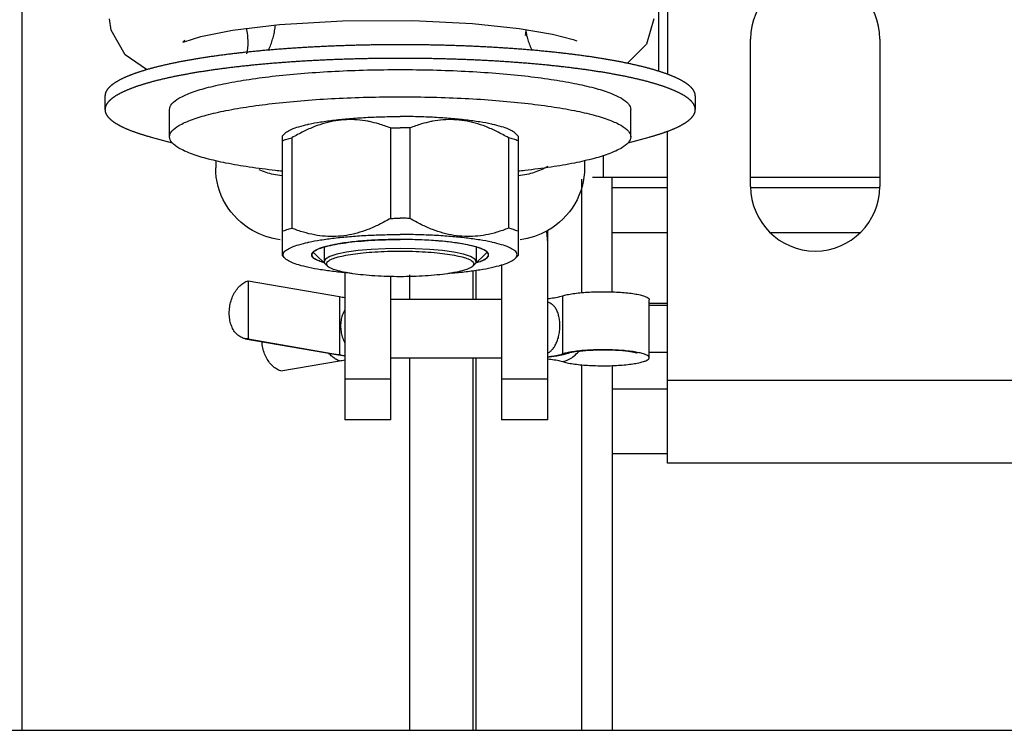
# Model space of a CAD drawing. Units: millimetres. Extents: x 63974 to 304533, y -19038 to 15937.
# Drawn here: x 90276 to 90329, y -9352 to -9313 of the extents above; entities that cross this region are included whole.
import ezdxf

# ---------------------------------------------------------------- set-up
doc = ezdxf.new("R2010")
doc.units = ezdxf.units.MM
doc.header["$LTSCALE"] = 46.255
doc.layers.get('0').update_dxf_attribs({"linetype": 'CONTINUOUS'})

msp = doc.modelspace()

# ---------------------------------------------------------------- linework, layer by layer
at = {"color": 7, "linetype": 'Continuous'}
for p, q in [((90275.6476, -9291.6485), (90275.6476, -9351.6503)), ((90309.8975, -9313.0503), (90309.5086, -9314.4311)), ((90287.0532, -9313.669), (90289.6119, -9313.3593)), ((90300.0737, -9313.3084), (90302.5948, -9313.5733)), ((90302.5948, -9313.5733), (90304.4, -9313.8829)), ((90304.4, -9313.8829), (90305.5263, -9314.18)), ((90305.5263, -9314.18), (90305.7302, -9314.2528)), ((90309.5086, -9314.4311), (90308.4681, -9315.4642)), ((90282.3953, -9315.802), (90281.2384, -9315.0067)), ((90280.1476, -9317.2368), (90280.1476, -9317.9754)), ((90312.1476, -9317.2368), (90312.1476, -9317.9754)), ((90283.6476, -9319.4538), (90283.6476, -9317.9766)), ((90308.6476, -9319.4538), (90308.6476, -9317.9766)), ((90295.6219, -9318.9727), (90295.6219, -9323.8771)), ((90296.6732, -9318.9727), (90296.6732, -9323.8771)), ((90282.6533, -9319.4682), (90283.7961, -9319.7797)), ((90289.9069, -9319.2597), (90289.7466, -9319.4151)), ((90289.7528, -9319.409), (90289.7528, -9325.8999)), ((90290.2785, -9319.5085), (90290.2785, -9324.4128)), ((90302.0166, -9319.5085), (90302.0166, -9324.4128)), ((90302.3882, -9319.2597), (90302.5485, -9319.415)), ((90302.5423, -9319.409), (90302.5423, -9325.8999)), ((90308.4991, -9319.7797), (90309.6418, -9319.4682)), ((90286.1476, -9320.7469), (90286.1476, -9321.1272)), ((90306.1476, -9320.7469), (90306.1476, -9321.1272)), ((90306.5727, -9321.6503), (90310.6476, -9321.6503)), ((90307.6476, -9327.8627), (90307.6476, -9321.6503)), ((90315.1476, -9321.6503), (90322.1476, -9321.6503)), ((90304.1476, -9334.8027), (90304.1476, -9324.5387)), ((90289.7466, -9325.8938), (90289.9069, -9326.0492)), ((90291.4236, -9325.7074), (90292.2102, -9326.4699)), ((90300.8716, -9325.7074), (90300.0849, -9326.4699)), ((90302.5485, -9325.8938), (90302.3882, -9326.0492)), ((90292.2102, -9326.4699), (90292.1476, -9326.3475)), ((90300.1476, -9326.3475), (90300.0849, -9326.4699)), ((90301.6476, -9326.4021), (90301.6476, -9334.8027)), ((90293.1476, -9326.822), (90293.1476, -9334.8027)), ((90295.6476, -9334.8027), (90295.6476, -9327.0345)), ((90287.9068, -9327.2637), (90292.8565, -9328.1232)), ((90287.9068, -9327.2637), (90287.9068, -9330.4151)), ((90301.6476, -9328.2833), (90295.6476, -9328.2833)), ((90309.6476, -9331.4394), (90309.6476, -9328.288)), ((90310.6476, -9328.6003), (90309.6476, -9328.6003)), ((90287.9068, -9330.4151), (90287.7428, -9330.4039)), ((90287.7433, -9330.404), (90292.693, -9331.2636)), ((90287.9068, -9330.4151), (90292.8565, -9331.2746)), ((90292.693, -9331.2636), (90293.1476, -9331.3303)), ((90304.6447, -9331.3257), (90305.0015, -9331.2566)), ((90305.0015, -9331.2566), (90305.3013, -9331.1749)), ((90289.6746, -9332.1567), (90292.8565, -9331.6041)), ((90295.6476, -9331.4394), (90301.6476, -9331.4394)), ((90295.6476, -9331.444), (90301.6476, -9331.444)), ((90307.6476, -9331.8647), (90307.6476, -9351.6503)), ((90310.6476, -9333.1503), (90307.6476, -9333.1503)), ((90295.6476, -9334.8028), (90293.1476, -9334.8028)), ((90304.1476, -9334.8028), (90301.6476, -9334.8028)), ((90310.6476, -9336.6503), (90307.6476, -9336.6503)), ((90029.1476, -9351.6503), (90332.6476, -9351.6503))]:
    msp.add_line(p, q, dxfattribs=at)
at = {"color": 9, "linetype": 'Continuous'}
for p, q in [((90310.6476, -9310.0405), (90310.6476, -9316.0623)), ((90307.1476, -9320.4733), (90307.1476, -9321.6503)), ((90305.9768, -9321.7549), (90305.9768, -9327.9058)), ((90310.6476, -9322.2236), (90307.6476, -9322.2236)), ((90322.137, -9322.2236), (90315.1581, -9322.2236)), ((90310.6476, -9324.6587), (90307.6476, -9324.6587)), ((90321.0581, -9324.6587), (90316.237, -9324.6587)), ((90296.6476, -9326.9407), (90296.6476, -9328.2833)), ((90300.089, -9326.7135), (90300.089, -9328.2833)), ((90300.241, -9326.6924), (90300.241, -9328.2833)), ((90292.8565, -9328.1232), (90292.8565, -9331.2746)), ((90304.9488, -9328.0814), (90304.9488, -9331.2328)), ((90310.6476, -9328.5038), (90309.6476, -9328.5038)), ((90292.8565, -9331.2746), (90292.693, -9331.2636)), ((90310.6476, -9331.1503), (90309.6476, -9331.1503)), ((90296.6476, -9331.444), (90296.6476, -9351.6503)), ((90300.089, -9331.444), (90300.089, -9351.6503)), ((90300.241, -9331.444), (90300.241, -9351.6503)), ((90305.9768, -9331.8216), (90305.9768, -9351.6503)), ((90293.1476, -9332.5793), (90295.6476, -9332.5793)), ((90301.6476, -9332.5793), (90304.1476, -9332.5793)), ((90310.6476, -9332.6503), (90330.6476, -9332.6503))]:
    msp.add_line(p, q, dxfattribs=at)
at = {"color": 3, "linetype": 'Continuous'}
for p, q in [((90310.1476, -9310.2109), (90310.1476, -9315.8917)), ((90315.1476, -9322.1503), (90315.1476, -9314.1503)), ((90322.1476, -9314.1503), (90322.1476, -9322.1503)), ((90310.6476, -9337.1503), (90310.6476, -9319.1499)), ((90330.6476, -9337.1503), (90310.6476, -9337.1503))]:
    msp.add_line(p, q, dxfattribs=at)
at = {"color": 2, "linetype": 'Continuous'}
for p, q in [((90291.757, -9325.5182), (90291.7474, -9325.522)), ((90292.0226, -9325.4334), (90292.0226, -9326.2244)), ((90292.1358, -9325.3974), (90292.1237, -9325.4006)), ((90292.6237, -9325.2891), (90292.6101, -9325.2917)), ((90293.2072, -9325.1962), (90293.102, -9325.2108)), ((90293.8702, -9325.1213), (90293.7556, -9325.1324)), ((90294.5947, -9325.0664), (90294.4748, -9325.0738)), ((90295.3607, -9325.0328), (90295.24, -9325.0366)), ((90296.9396, -9325.033), (90296.8185, -9325.0297)), ((90297.7099, -9325.0669), (90297.589, -9325.06)), ((90298.4372, -9325.1225), (90298.321, -9325.1119)), ((90299.1016, -9325.1981), (90298.9944, -9325.184)), ((90299.685, -9325.2917), (90299.6714, -9325.2891)), ((90300.1714, -9325.4006), (90300.1593, -9325.3974)), ((90300.2726, -9325.4334), (90300.2726, -9326.2244)), ((90300.5477, -9325.522), (90300.5382, -9325.5182)), ((90291.4257, -9325.7052), (90291.4232, -9325.7077)), ((90291.4976, -9325.6483), (90291.488, -9325.6549)), ((90300.8071, -9325.6549), (90300.7975, -9325.6483)), ((90300.872, -9325.7077), (90300.8694, -9325.7052))]:
    msp.add_line(p, q, dxfattribs=at)
at = {"color": 7, "linetype": 'Continuous'}
for points in [[(90281.2384, -9315.0067), (90280.4733, -9313.6737), (90280.3976, -9313.0453)], [(90289.6119, -9313.3593), (90293.0175, -9313.159), (90296.8344, -9313.1467), (90300.0737, -9313.3084)], [(90284.4818, -9314.2035), (90284.3697, -9314.3164), (90284.4358, -9314.3054), (90285.3368, -9314.0143), (90287.0532, -9313.669)], [(90289.0079, -9314.7504), (90289.0223, -9314.7208), (90289.0525, -9314.6558), (90289.0823, -9314.5883), (90289.1109, -9314.5201), (90289.1384, -9314.4507), (90289.1648, -9314.38), (90289.1901, -9314.3079), (90289.214, -9314.2354), (90289.2365, -9314.1624), (90289.2578, -9314.0878), (90289.2778, -9314.0119), (90289.2961, -9313.9368), (90289.313, -9313.8607), (90289.3285, -9313.7834), (90289.3426, -9313.7051), (90289.355, -9313.6269), (90289.366, -9313.5477), (90289.3753, -9313.4682), (90289.3831, -9313.3881), (90289.3831, -9313.387)], [(90302.9411, -9313.6327), (90302.943, -9313.6463), (90302.9561, -9313.7257), (90302.971, -9313.8059), (90302.9874, -9313.8851), (90303.0052, -9313.9631), (90303.0247, -9314.0407), (90303.0457, -9314.1178), (90303.0681, -9314.1936), (90303.0921, -9314.2693), (90303.1172, -9314.3432), (90303.1439, -9314.4168), (90303.1717, -9314.4888), (90303.2008, -9314.5601)], [(90303.2008, -9314.5601), (90303.231, -9314.6299), (90303.2623, -9314.6985), (90303.2872, -9314.7504)], [(90304.1476, -9331.3877), (90304.2249, -9331.3811), (90304.6447, -9331.3257)], [(90305.3013, -9331.1749), (90305.348, -9331.1618), (90305.4559, -9331.1377), (90305.6329, -9331.1068), (90305.8881, -9331.0734), (90306.2174, -9331.043), (90306.5973, -9331.0211), (90307.0069, -9331.0106), (90307.4243, -9331.0127), (90307.8275, -9331.0272), (90308.1947, -9331.0524), (90308.5016, -9331.0845), (90308.7279, -9331.1173), (90308.8803, -9331.1462), (90308.9673, -9331.1671), (90308.9933, -9331.1747)]]:
    msp.add_lwpolyline(points, dxfattribs=at)
at = {"color": 2, "linetype": 'Continuous'}
for points in [[(90296.1476, -9325.0215), (90296.0303, -9325.0218), (90295.8963, -9325.0227), (90295.7626, -9325.0242), (90295.6292, -9325.0264), (90295.4961, -9325.0293), (90295.3607, -9325.0328)], [(90296.8185, -9325.0297), (90296.6855, -9325.0268), (90296.5521, -9325.0245), (90296.4184, -9325.0229), (90296.2845, -9325.0219), (90296.1476, -9325.0215)], [(90291.7474, -9325.522), (90291.7019, -9325.5408), (90291.6531, -9325.5624), (90291.6132, -9325.5816), (90291.571, -9325.6037), (90291.5324, -9325.626), (90291.4976, -9325.6483)], [(90292.1237, -9325.4006), (90292.0609, -9325.4178), (90291.9922, -9325.4378), (90291.9268, -9325.4581), (90291.8722, -9325.4762), (90291.8129, -9325.497), (90291.757, -9325.5182)], [(90296.1476, -9325.5081), (90295.3463, -9325.5217), (90294.5756, -9325.5621), (90293.8648, -9325.6277), (90293.2307, -9325.7179), (90292.7197, -9325.8259), (90292.3393, -9325.9491), (90292.1039, -9326.0828), (90292.0226, -9326.2244)], [(90292.6101, -9325.2917), (90292.5319, -9325.3068), (90292.4452, -9325.3246), (90292.3613, -9325.3427), (90292.2904, -9325.359), (90292.2121, -9325.3779), (90292.1358, -9325.3974)], [(90293.102, -9325.2108), (90292.9996, -9325.2258), (90292.8996, -9325.2413), (90292.8142, -9325.2553), (90292.7191, -9325.2717), (90292.6237, -9325.2891)], [(90293.7556, -9325.1324), (90293.6403, -9325.1443), (90293.527, -9325.1567), (90293.4295, -9325.1681), (90293.3201, -9325.1815), (90293.2072, -9325.1962)], [(90294.4748, -9325.0738), (90294.3498, -9325.0822), (90294.2263, -9325.0912), (90294.1042, -9325.1008), (90293.9987, -9325.1097), (90293.8702, -9325.1213)], [(90295.24, -9325.0366), (90295.1088, -9325.0413), (90294.9783, -9325.0467), (90294.8488, -9325.0526), (90294.7203, -9325.0592), (90294.5947, -9325.0664)], [(90300.2726, -9326.2244), (90300.194, -9326.0852), (90299.9613, -9325.9514), (90299.5834, -9325.828), (90299.0644, -9325.7179), (90298.4423, -9325.6291), (90297.7328, -9325.5631), (90296.9629, -9325.5222), (90296.1476, -9325.5081)], [(90297.589, -9325.06), (90297.4606, -9325.0533), (90297.3312, -9325.0473), (90297.2009, -9325.0419), (90297.0697, -9325.0371), (90296.9396, -9325.033)], [(90298.321, -9325.1119), (90298.2007, -9325.1016), (90298.0787, -9325.092), (90297.9553, -9325.0829), (90297.8461, -9325.0755), (90297.7099, -9325.0669)], [(90298.9944, -9325.184), (90298.8854, -9325.1704), (90298.7742, -9325.1574), (90298.6753, -9325.1465), (90298.5604, -9325.1345), (90298.4372, -9325.1225)], [(90299.6714, -9325.2891), (90299.5908, -9325.2743), (90299.496, -9325.2579), (90299.3987, -9325.2419), (90299.3115, -9325.2282), (90299.2094, -9325.2131), (90299.1016, -9325.1981)], [(90300.1593, -9325.3974), (90300.0937, -9325.3805), (90300.0159, -9325.3616), (90299.935, -9325.343), (90299.8619, -9325.3271), (90299.7755, -9325.3093), (90299.685, -9325.2917)], [(90300.5382, -9325.5182), (90300.4895, -9325.4997), (90300.4306, -9325.4788), (90300.3685, -9325.4582), (90300.3114, -9325.4404), (90300.2431, -9325.4204), (90300.1714, -9325.4006)], [(90300.7975, -9325.6483), (90300.767, -9325.6286), (90300.7288, -9325.6063), (90300.6924, -9325.5869), (90300.6475, -9325.565), (90300.5992, -9325.5433), (90300.5477, -9325.522)], [(90291.4232, -9325.7077), (90291.3569, -9325.803), (90291.3551, -9325.9018), (90291.4207, -9326), (90291.5528, -9326.0962), (90291.7496, -9326.189), (90292.0117, -9326.2781)], [(90291.488, -9325.6549), (90291.4801, -9325.6605), (90291.4686, -9325.669), (90291.4577, -9325.6776), (90291.4472, -9325.6861), (90291.4373, -9325.6946), (90291.4257, -9325.7052)], [(90300.2835, -9326.2781), (90300.536, -9326.1927), (90300.7354, -9326.1001), (90300.8702, -9326.0041), (90300.9386, -9325.9059), (90300.9396, -9325.8071), (90300.872, -9325.7077)], [(90300.8694, -9325.7052), (90300.8632, -9325.6995), (90300.8536, -9325.6909), (90300.8434, -9325.6824), (90300.8328, -9325.6739), (90300.8216, -9325.6654), (90300.8071, -9325.6549)], [(90292.0226, -9326.2244), (90292.0242, -9326.2444), (90292.029, -9326.2643), (90292.0383, -9326.2868), (90292.0499, -9326.3067), (90292.0668, -9326.329), (90292.0872, -9326.3507)], [(90300.2079, -9326.3507), (90300.2267, -9326.3309), (90300.2422, -9326.3111), (90300.2559, -9326.2887), (90300.2646, -9326.2688), (90300.2706, -9326.2463), (90300.2726, -9326.2244)]]:
    msp.add_lwpolyline(points, dxfattribs=at)
at = {"color": 3, "linetype": 'Continuous'}
for centre, start, end in [((90318.6476, -9314.1503), 0, 180), ((90318.6476, -9322.1503), 180, 0)]:
    msp.add_arc(centre, 3.5, start, end, dxfattribs=at)
at = {"color": 9, "linetype": 'Continuous'}
for points, start_tangent, end_tangent in [([(90287.9042, -9314.3062), (90287.8127, -9313.5646)], (0, 1), (-0.2619237, 0.9650886)), ([(90302.9484, -9313.9481), (90302.9934, -9313.6385)], (0.0860666, 0.9962894), (0.203604, 0.9790533)), ([(90287.8366, -9314.9541), (90287.9042, -9314.3062)], (0.2051783, 0.9787246), (0, 1)), ([(90292.8565, -9331.6041), (90292.6514, -9331.5135), (90292.457, -9331.3734), (90292.2833, -9331.1927)], (-0.954895, 0.2969437), (-0.6324945, 0.7745648)), ([(90304.9488, -9331.6459), (90305.2396, -9331.5515), (90305.5114, -9331.3922), (90305.7523, -9331.1753), (90305.8282, -9331.0864)], (0.9797499, 0.2002254), (0.6229457, 0.7822651)), ([(90304.9488, -9331.2328), (90305.2396, -9331.1929), (90305.3013, -9331.1749)], (0.9998648, 0.0164429), (0.9521253, 0.3057079))]:
    msp.add_spline(points, degree=3, dxfattribs=dict(at, start_tangent=start_tangent, end_tangent=end_tangent))
at = {"color": 7, "linetype": 'Continuous'}
for points, start_tangent, end_tangent in [([(90307.8633, -9315.3446), (90307.7611, -9315.3257), (90307.6578, -9315.3069), (90307.5536, -9315.2883), (90307.4483, -9315.2699), (90307.3421, -9315.2517), (90307.2349, -9315.2336), (90307.1267, -9315.2157), (90307.0175, -9315.198), (90306.9075, -9315.1805), (90306.7964, -9315.1631), (90306.6845, -9315.146), (90306.5716, -9315.129), (90306.4578, -9315.1122), (90306.3431, -9315.0956), (90306.2276, -9315.0791), (90306.1111, -9315.0629), (90305.9938, -9315.0468), (90305.8756, -9315.0309), (90305.7566, -9315.0153), (90305.6368, -9314.9998), (90305.5161, -9314.9845), (90305.3946, -9314.9694), (90305.2723, -9314.9545), (90305.1492, -9314.9398), (90305.0253, -9314.9253), (90304.9006, -9314.911), (90304.7752, -9314.8969), (90304.649, -9314.8831), (90304.5221, -9314.8694), (90304.3944, -9314.8559), (90304.2661, -9314.8426), (90304.137, -9314.8296), (90304.0072, -9314.8167), (90303.8768, -9314.8041), (90303.7456, -9314.7917), (90303.6138, -9314.7795), (90303.4814, -9314.7675), (90303.3483, -9314.7557), (90303.2146, -9314.7441), (90303.0803, -9314.7328), (90302.9453, -9314.7216), (90302.8098, -9314.7107), (90302.6737, -9314.7), (90302.537, -9314.6896), (90302.3998, -9314.6793), (90302.262, -9314.6693), (90302.1237, -9314.6595), (90301.9849, -9314.6499), (90301.8456, -9314.6406), (90301.7057, -9314.6314), (90301.5654, -9314.6225), (90301.4246, -9314.6139), (90301.2834, -9314.6054), (90301.1417, -9314.5972), (90300.9995, -9314.5892), (90300.857, -9314.5815), (90300.714, -9314.574), (90300.5706, -9314.5667), (90300.4269, -9314.5596), (90300.2828, -9314.5528), (90300.1383, -9314.5462), (90299.9935, -9314.5399), (90299.8483, -9314.5338), (90299.7028, -9314.5279), (90299.557, -9314.5222), (90299.4109, -9314.5168), (90299.2645, -9314.5116), (90299.1179, -9314.5067), (90298.971, -9314.502), (90298.8238, -9314.4976), (90298.6764, -9314.4933), (90298.5288, -9314.4894), (90298.381, -9314.4856), (90298.233, -9314.4821), (90298.0848, -9314.4789), (90297.9364, -9314.4758), (90297.7879, -9314.4731), (90297.6392, -9314.4705), (90297.4904, -9314.4682), (90297.3415, -9314.4662), (90297.1925, -9314.4643), (90297.0434, -9314.4628), (90296.8942, -9314.4614), (90296.7449, -9314.4603), (90296.5956, -9314.4595), (90296.4463, -9314.4589), (90296.2969, -9314.4585), (90296.1476, -9314.4584), (90295.9982, -9314.4585), (90295.8488, -9314.4589), (90295.6995, -9314.4595), (90295.5502, -9314.4603), (90295.4009, -9314.4614), (90295.2517, -9314.4628), (90295.1026, -9314.4643), (90294.9536, -9314.4662), (90294.8047, -9314.4682), (90294.6559, -9314.4705), (90294.5072, -9314.4731), (90294.3587, -9314.4758), (90294.2104, -9314.4789), (90294.0622, -9314.4821), (90293.9141, -9314.4856), (90293.7663, -9314.4894), (90293.6187, -9314.4933), (90293.4713, -9314.4976), (90293.3242, -9314.502), (90293.1773, -9314.5067), (90293.0306, -9314.5116), (90292.8842, -9314.5168), (90292.7381, -9314.5222), (90292.5923, -9314.5279), (90292.4468, -9314.5338), (90292.3017, -9314.5399), (90292.1568, -9314.5462), (90292.0123, -9314.5528), (90291.8682, -9314.5596), (90291.7245, -9314.5667), (90291.5811, -9314.574), (90291.4381, -9314.5815), (90291.2956, -9314.5892), (90291.1534, -9314.5972), (90291.0117, -9314.6054), (90290.8705, -9314.6139), (90290.7297, -9314.6225), (90290.5894, -9314.6314), (90290.4495, -9314.6406), (90290.3102, -9314.6499), (90290.1714, -9314.6595), (90290.0331, -9314.6693), (90289.8953, -9314.6793), (90289.7581, -9314.6896), (90289.6214, -9314.7), (90289.4853, -9314.7107), (90289.3498, -9314.7216), (90289.2148, -9314.7328), (90289.0805, -9314.7441), (90288.9468, -9314.7557), (90288.8137, -9314.7675), (90288.6813, -9314.7795), (90288.5495, -9314.7917), (90288.4184, -9314.8041), (90288.2879, -9314.8167), (90288.1581, -9314.8296), (90288.029, -9314.8426), (90287.9007, -9314.8559), (90287.773, -9314.8694), (90287.6461, -9314.8831), (90287.5199, -9314.8969), (90287.3945, -9314.911), (90287.2698, -9314.9253), (90287.146, -9314.9398), (90287.0229, -9314.9545), (90286.9005, -9314.9694), (90286.779, -9314.9845), (90286.6584, -9314.9998), (90286.5385, -9315.0153), (90286.4195, -9315.0309), (90286.3013, -9315.0468), (90286.184, -9315.0629), (90286.0675, -9315.0791), (90285.952, -9315.0956), (90285.8373, -9315.1122), (90285.7235, -9315.129), (90285.6106, -9315.146), (90285.4987, -9315.1631), (90285.3877, -9315.1805), (90285.2776, -9315.198), (90285.1684, -9315.2157), (90285.0602, -9315.2336), (90284.953, -9315.2517), (90284.8468, -9315.2699), (90284.7415, -9315.2883), (90284.6373, -9315.3069), (90284.534, -9315.3257), (90284.4318, -9315.3446), (90284.3305, -9315.3636), (90284.2304, -9315.3829), (90284.1312, -9315.4023), (90284.0331, -9315.4219), (90283.936, -9315.4416), (90283.84, -9315.4614), (90283.7451, -9315.4815), (90283.6513, -9315.5017), (90283.5586, -9315.522), (90283.4669, -9315.5425), (90283.3764, -9315.5631), (90283.2869, -9315.5839), (90283.1986, -9315.6048)], (-0.9830145, 0.1835281), (-0.9725514, -0.2326881)), ([(90307.8633, -9316.0832), (90307.7611, -9316.0643), (90307.6578, -9316.0455), (90307.5536, -9316.0269), (90307.4483, -9316.0085), (90307.3421, -9315.9903), (90307.2349, -9315.9722), (90307.1267, -9315.9544), (90307.0175, -9315.9366), (90306.9075, -9315.9191), (90306.7964, -9315.9018), (90306.6845, -9315.8846), (90306.5716, -9315.8676), (90306.4578, -9315.8508), (90306.3431, -9315.8342), (90306.2276, -9315.8177), (90306.1111, -9315.8015), (90305.9938, -9315.7854), (90305.8756, -9315.7695), (90305.7566, -9315.7539), (90305.6368, -9315.7384), (90305.5161, -9315.7231), (90305.3946, -9315.708), (90305.2723, -9315.6931), (90305.1492, -9315.6784), (90305.0253, -9315.6639), (90304.9006, -9315.6496), (90304.7752, -9315.6356), (90304.649, -9315.6217), (90304.5221, -9315.608), (90304.3944, -9315.5945), (90304.2661, -9315.5812), (90304.137, -9315.5682), (90304.0072, -9315.5553), (90303.8768, -9315.5427), (90303.7456, -9315.5303), (90303.6138, -9315.5181), (90303.4814, -9315.5061), (90303.3483, -9315.4943), (90303.2146, -9315.4827), (90303.0803, -9315.4714), (90302.9453, -9315.4602), (90302.8098, -9315.4493), (90302.6737, -9315.4386), (90302.537, -9315.4282), (90302.3998, -9315.4179), (90302.262, -9315.4079), (90302.1237, -9315.3981), (90301.9849, -9315.3885), (90301.8456, -9315.3792), (90301.7057, -9315.37), (90301.5654, -9315.3612), (90301.4246, -9315.3525), (90301.2834, -9315.344), (90301.1417, -9315.3358), (90300.9995, -9315.3278), (90300.857, -9315.3201), (90300.714, -9315.3126), (90300.5706, -9315.3053), (90300.4269, -9315.2982), (90300.2828, -9315.2914), (90300.1383, -9315.2848), (90299.9935, -9315.2785), (90299.8483, -9315.2724), (90299.7028, -9315.2665), (90299.557, -9315.2608), (90299.4109, -9315.2554), (90299.2645, -9315.2502), (90299.1179, -9315.2453), (90298.971, -9315.2406), (90298.8238, -9315.2362), (90298.6764, -9315.2319), (90298.5288, -9315.228), (90298.381, -9315.2242), (90298.233, -9315.2207), (90298.0848, -9315.2175), (90297.9364, -9315.2144), (90297.7879, -9315.2117), (90297.6392, -9315.2091), (90297.4904, -9315.2068), (90297.3415, -9315.2048), (90297.1925, -9315.2029), (90297.0434, -9315.2014), (90296.8942, -9315.2), (90296.7449, -9315.199), (90296.5956, -9315.1981), (90296.4463, -9315.1975), (90296.2969, -9315.1971), (90296.1476, -9315.197), (90295.9982, -9315.1971), (90295.8488, -9315.1975), (90295.6995, -9315.1981), (90295.5502, -9315.199), (90295.4009, -9315.2), (90295.2517, -9315.2014), (90295.1026, -9315.2029), (90294.9536, -9315.2048), (90294.8047, -9315.2068), (90294.6559, -9315.2091), (90294.5072, -9315.2117), (90294.3587, -9315.2144), (90294.2104, -9315.2175), (90294.0622, -9315.2207), (90293.9141, -9315.2242), (90293.7663, -9315.228), (90293.6187, -9315.2319), (90293.4713, -9315.2362), (90293.3242, -9315.2406), (90293.1773, -9315.2453), (90293.0306, -9315.2502), (90292.8842, -9315.2554), (90292.7381, -9315.2608), (90292.5923, -9315.2665), (90292.4468, -9315.2724), (90292.3017, -9315.2785), (90292.1568, -9315.2848), (90292.0123, -9315.2914), (90291.8682, -9315.2982), (90291.7245, -9315.3053), (90291.5811, -9315.3126), (90291.4381, -9315.3201), (90291.2956, -9315.3278), (90291.1534, -9315.3358), (90291.0117, -9315.344), (90290.8705, -9315.3525), (90290.7297, -9315.3612), (90290.5894, -9315.37), (90290.4495, -9315.3792), (90290.3102, -9315.3885), (90290.1714, -9315.3981), (90290.0331, -9315.4079), (90289.8953, -9315.4179), (90289.7581, -9315.4282), (90289.6214, -9315.4386), (90289.4853, -9315.4493), (90289.3498, -9315.4602), (90289.2148, -9315.4714), (90289.0805, -9315.4827), (90288.9468, -9315.4943), (90288.8137, -9315.5061), (90288.6813, -9315.5181), (90288.5495, -9315.5303), (90288.4184, -9315.5427), (90288.2879, -9315.5553), (90288.1581, -9315.5682), (90288.029, -9315.5812), (90287.9007, -9315.5945), (90287.773, -9315.608), (90287.6461, -9315.6217), (90287.5199, -9315.6356), (90287.3945, -9315.6496), (90287.2698, -9315.6639), (90287.146, -9315.6784), (90287.0229, -9315.6931), (90286.9005, -9315.708), (90286.779, -9315.7231), (90286.6584, -9315.7384), (90286.5385, -9315.7539), (90286.4195, -9315.7695), (90286.3013, -9315.7854), (90286.184, -9315.8015), (90286.0675, -9315.8177), (90285.952, -9315.8342), (90285.8373, -9315.8508), (90285.7235, -9315.8676), (90285.6106, -9315.8846), (90285.4987, -9315.9018), (90285.3877, -9315.9191), (90285.2776, -9315.9366), (90285.1684, -9315.9544), (90285.0602, -9315.9722), (90284.953, -9315.9903), (90284.8468, -9316.0085), (90284.7415, -9316.0269), (90284.6373, -9316.0455), (90284.534, -9316.0643), (90284.4318, -9316.0832), (90284.3305, -9316.1023), (90284.2304, -9316.1215), (90284.1312, -9316.1409), (90284.0331, -9316.1605), (90283.936, -9316.1802), (90283.84, -9316.2001), (90283.7451, -9316.2201), (90283.6513, -9316.2403), (90283.5586, -9316.2606), (90283.4669, -9316.2811), (90283.3764, -9316.3017), (90283.2869, -9316.3225), (90283.1986, -9316.3434)], (-0.9830145, 0.1835281), (-0.9725514, -0.2326881)), ([(90312.1476, -9317.2368), (90312.1475, -9317.2304), (90312.1465, -9317.2045), (90312.144, -9317.1786), (90312.1402, -9317.1526), (90312.135, -9317.1267), (90312.1284, -9317.1008), (90312.1204, -9317.0749), (90312.111, -9317.049), (90312.1002, -9317.0231), (90312.088, -9316.9973), (90312.0744, -9316.9714), (90312.0595, -9316.9456), (90312.0431, -9316.9198), (90312.0254, -9316.8941), (90312.0063, -9316.8684), (90311.9858, -9316.8427), (90311.9639, -9316.817), (90311.9406, -9316.7914), (90311.916, -9316.7658), (90311.89, -9316.7403), (90311.8626, -9316.7148), (90311.8338, -9316.6893), (90311.8037, -9316.6639), (90311.7722, -9316.6385), (90311.7394, -9316.6132), (90311.7052, -9316.588), (90311.6696, -9316.5628), (90311.6327, -9316.5377), (90311.5945, -9316.5126), (90311.5548, -9316.4876), (90311.5139, -9316.4626), (90311.4716, -9316.4377), (90311.428, -9316.4129), (90311.383, -9316.3882), (90311.3367, -9316.3635), (90311.2891, -9316.3389), (90311.2402, -9316.3144), (90311.1899, -9316.29), (90311.1384, -9316.2657), (90311.0855, -9316.2414), (90311.0313, -9316.2172), (90310.9759, -9316.1931), (90310.9191, -9316.1691), (90310.8611, -9316.1452), (90310.8017, -9316.1214), (90310.7411, -9316.0977), (90310.6793, -9316.0741), (90310.6161, -9316.0506), (90310.5517, -9316.0272), (90310.486, -9316.0039), (90310.4191, -9315.9807), (90310.351, -9315.9576), (90310.2816, -9315.9347), (90310.211, -9315.9118), (90310.1391, -9315.8891), (90310.066, -9315.8664), (90309.9918, -9315.8439), (90309.9163, -9315.8215), (90309.8396, -9315.7993), (90309.7617, -9315.7772), (90309.6826, -9315.7551), (90309.6024, -9315.7333), (90309.5209, -9315.7115), (90309.4384, -9315.6899), (90309.3546, -9315.6684), (90309.2697, -9315.6471), (90309.1837, -9315.6259), (90309.0965, -9315.6048), (90309.0082, -9315.5839), (90308.9188, -9315.5631), (90308.8282, -9315.5425), (90308.7366, -9315.522), (90308.6438, -9315.5017), (90308.55, -9315.4815), (90308.4551, -9315.4614), (90308.3591, -9315.4416), (90308.262, -9315.4219), (90308.1639, -9315.4023), (90308.0648, -9315.3829), (90307.9646, -9315.3636), (90307.8633, -9315.3446)], (0.0000048, 1), (-0.9830145, 0.1835281)), ([(90283.1986, -9315.6048), (90283.1115, -9315.6259), (90283.0254, -9315.6471), (90282.9405, -9315.6684), (90282.8568, -9315.6899), (90282.7742, -9315.7115), (90282.6927, -9315.7333), (90282.6125, -9315.7551), (90282.5334, -9315.7772), (90282.4555, -9315.7993), (90282.3789, -9315.8215), (90282.3034, -9315.8439), (90282.2291, -9315.8664), (90282.156, -9315.8891), (90282.0842, -9315.9118), (90282.0135, -9315.9347), (90281.9441, -9315.9576), (90281.876, -9315.9807), (90281.8091, -9316.0039), (90281.7434, -9316.0272), (90281.679, -9316.0506), (90281.6159, -9316.0741), (90281.554, -9316.0977), (90281.4934, -9316.1214), (90281.4341, -9316.1452), (90281.376, -9316.1691), (90281.3192, -9316.1931), (90281.2638, -9316.2172), (90281.2096, -9316.2414), (90281.1568, -9316.2657), (90281.1052, -9316.29), (90281.0549, -9316.3144), (90281.006, -9316.3389), (90280.9584, -9316.3635), (90280.9121, -9316.3882), (90280.8671, -9316.4129), (90280.8235, -9316.4377), (90280.7812, -9316.4626), (90280.7403, -9316.4876), (90280.7007, -9316.5126), (90280.6624, -9316.5377), (90280.6255, -9316.5628), (90280.5899, -9316.588), (90280.5557, -9316.6132), (90280.5229, -9316.6385), (90280.4914, -9316.6639), (90280.4613, -9316.6893), (90280.4325, -9316.7148), (90280.4051, -9316.7403), (90280.3791, -9316.7658), (90280.3545, -9316.7914), (90280.3312, -9316.817), (90280.3094, -9316.8427), (90280.2889, -9316.8684), (90280.2697, -9316.8941), (90280.252, -9316.9198), (90280.2357, -9316.9456), (90280.2207, -9316.9714), (90280.2071, -9316.9973), (90280.1949, -9317.0231), (90280.1841, -9317.049), (90280.1747, -9317.0749), (90280.1667, -9317.1008), (90280.1601, -9317.1267), (90280.1549, -9317.1526), (90280.1511, -9317.1786), (90280.1486, -9317.2045), (90280.1476, -9317.2304), (90280.1476, -9317.2368)], (-0.9725514, -0.2326881), (0.0000048, -1)), ([(90287.9618, -9316.3362), (90289.3895, -9316.1506), (90290.9549, -9316.0021), (90292.6259, -9315.8939), (90294.3686, -9315.8281), (90296.1476, -9315.806)], (0.9888856, 0.1486784), (1, 0)), ([(90296.1476, -9315.806), (90297.9265, -9315.8281), (90299.6692, -9315.8939), (90301.3402, -9316.0021), (90302.9056, -9316.1506)], (1, 0), (0.9938304, -0.1109104)), ([(90283.1986, -9316.3434), (90283.1115, -9316.3645), (90283.0254, -9316.3857), (90282.9405, -9316.407), (90282.8568, -9316.4285), (90282.7742, -9316.4501), (90282.6927, -9316.4719), (90282.6125, -9316.4938), (90282.5334, -9316.5158), (90282.4555, -9316.5379), (90282.3789, -9316.5602), (90282.3034, -9316.5825), (90282.2291, -9316.605), (90282.156, -9316.6277), (90282.0842, -9316.6504), (90282.0135, -9316.6733), (90281.9441, -9316.6962), (90281.876, -9316.7193), (90281.8091, -9316.7425), (90281.7434, -9316.7658), (90281.679, -9316.7892), (90281.6159, -9316.8127), (90281.554, -9316.8363), (90281.4934, -9316.86), (90281.4341, -9316.8839), (90281.376, -9316.9078), (90281.3192, -9316.9317), (90281.2638, -9316.9558), (90281.2096, -9316.98), (90281.1568, -9317.0043), (90281.1052, -9317.0286), (90281.0549, -9317.053), (90281.006, -9317.0776), (90280.9584, -9317.1021), (90280.9121, -9317.1268), (90280.8671, -9317.1515), (90280.8235, -9317.1763), (90280.7812, -9317.2012), (90280.7403, -9317.2262), (90280.7007, -9317.2512), (90280.6624, -9317.2763), (90280.6255, -9317.3014), (90280.5899, -9317.3266), (90280.5557, -9317.3518), (90280.5229, -9317.3771), (90280.4914, -9317.4025), (90280.4613, -9317.4279), (90280.4325, -9317.4534), (90280.4051, -9317.4789), (90280.3791, -9317.5044), (90280.3545, -9317.53), (90280.3312, -9317.5556), (90280.3094, -9317.5813), (90280.2889, -9317.607), (90280.2697, -9317.6327), (90280.252, -9317.6584), (90280.2357, -9317.6842), (90280.2207, -9317.71), (90280.2071, -9317.7359), (90280.1949, -9317.7617), (90280.1841, -9317.7876), (90280.1747, -9317.8135), (90280.1667, -9317.8394), (90280.1601, -9317.8653), (90280.1549, -9317.8912), (90280.1511, -9317.9172), (90280.1486, -9317.9431), (90280.1476, -9317.969), (90280.1476, -9317.9754)], (-0.9725514, -0.2326881), (0.0000048, -1)), ([(90283.6476, -9317.9766), (90283.7748, -9317.6677), (90284.1539, -9317.3651), (90284.7772, -9317.0749), (90285.6319, -9316.8031), (90286.7007, -9316.5552), (90287.9618, -9316.3362)], (0, 1), (0.9888856, 0.1486784)), ([(90302.9056, -9316.1506), (90304.3333, -9316.3362), (90305.5944, -9316.5552), (90306.6632, -9316.8031), (90307.518, -9317.0749)], (0.9938304, -0.1109104), (0.9337881, -0.3578265)), ([(90312.1476, -9317.9754), (90312.1475, -9317.969), (90312.1465, -9317.9431), (90312.144, -9317.9172), (90312.1402, -9317.8912), (90312.135, -9317.8653), (90312.1284, -9317.8394), (90312.1204, -9317.8135), (90312.111, -9317.7876), (90312.1002, -9317.7617), (90312.088, -9317.7359), (90312.0744, -9317.71), (90312.0595, -9317.6842), (90312.0431, -9317.6584), (90312.0254, -9317.6327), (90312.0063, -9317.607), (90311.9858, -9317.5813), (90311.9639, -9317.5556), (90311.9406, -9317.53), (90311.916, -9317.5044), (90311.89, -9317.4789), (90311.8626, -9317.4534), (90311.8338, -9317.4279), (90311.8037, -9317.4025), (90311.7722, -9317.3771), (90311.7394, -9317.3518), (90311.7052, -9317.3266), (90311.6696, -9317.3014), (90311.6327, -9317.2763), (90311.5945, -9317.2512), (90311.5548, -9317.2262), (90311.5139, -9317.2012), (90311.4716, -9317.1763), (90311.428, -9317.1515), (90311.383, -9317.1268), (90311.3367, -9317.1021), (90311.2891, -9317.0776), (90311.2402, -9317.053), (90311.1899, -9317.0286), (90311.1384, -9317.0043), (90311.0855, -9316.98), (90311.0313, -9316.9558), (90310.9759, -9316.9317), (90310.9191, -9316.9078), (90310.8611, -9316.8839), (90310.8017, -9316.86), (90310.7411, -9316.8363), (90310.6793, -9316.8127), (90310.6161, -9316.7892), (90310.5517, -9316.7658), (90310.486, -9316.7425), (90310.4191, -9316.7193), (90310.351, -9316.6962), (90310.2816, -9316.6733), (90310.211, -9316.6504), (90310.1391, -9316.6277), (90310.066, -9316.605), (90309.9918, -9316.5825), (90309.9163, -9316.5602), (90309.8396, -9316.5379), (90309.7617, -9316.5158), (90309.6826, -9316.4938), (90309.6024, -9316.4719), (90309.5209, -9316.4501), (90309.4384, -9316.4285), (90309.3546, -9316.407), (90309.2697, -9316.3857), (90309.1837, -9316.3645), (90309.0965, -9316.3434), (90309.0082, -9316.3225), (90308.9188, -9316.3017), (90308.8282, -9316.2811), (90308.7366, -9316.2606), (90308.6438, -9316.2403), (90308.55, -9316.2201), (90308.4551, -9316.2001), (90308.3591, -9316.1802), (90308.262, -9316.1605), (90308.1639, -9316.1409), (90308.0648, -9316.1215), (90307.9646, -9316.1023), (90307.8633, -9316.0832)], (0.0000048, 1), (-0.9830145, 0.1835281)), ([(90283.6476, -9319.4538), (90283.7748, -9319.1449), (90284.1539, -9318.8423), (90284.7772, -9318.5521), (90285.6319, -9318.2803), (90286.7007, -9318.0324), (90287.9618, -9317.8134), (90289.3895, -9317.6278), (90290.9549, -9317.4794), (90292.6259, -9317.3711), (90294.3686, -9317.3053), (90296.1476, -9317.2832)], (0, 1), (1, 0)), ([(90296.1476, -9317.2832), (90297.9265, -9317.3053), (90299.6692, -9317.3711), (90301.3402, -9317.4794), (90302.9056, -9317.6278), (90304.3333, -9317.8134), (90305.5944, -9318.0324), (90306.6632, -9318.2803), (90307.518, -9318.5521), (90308.1412, -9318.8423), (90308.5203, -9319.1449), (90308.6476, -9319.4538)], (1, 0), (0, -1)), ([(90307.518, -9317.0749), (90308.1412, -9317.3651), (90308.5203, -9317.6677), (90308.6476, -9317.9766)], (0.9337881, -0.3578265), (0, -1)), ([(90280.1476, -9317.9754), (90280.148, -9317.995), (90280.1497, -9318.0209), (90280.1529, -9318.0468), (90280.1574, -9318.0728), (90280.1633, -9318.0987), (90280.1706, -9318.1246), (90280.1794, -9318.1505), (90280.1895, -9318.1764), (90280.201, -9318.2022), (90280.2139, -9318.2281), (90280.2282, -9318.2539), (90280.2438, -9318.2797), (90280.2609, -9318.3055), (90280.2793, -9318.3312), (90280.2991, -9318.3569), (90280.3203, -9318.3826), (90280.3429, -9318.4082), (90280.3669, -9318.4338), (90280.3922, -9318.4594), (90280.4189, -9318.4849), (90280.447, -9318.5104), (90280.4765, -9318.5358), (90280.5073, -9318.5612), (90280.5395, -9318.5866), (90280.573, -9318.6118), (90280.6079, -9318.6371), (90280.6442, -9318.6622), (90280.6818, -9318.6873), (90280.7207, -9318.7124), (90280.761, -9318.7373), (90280.8026, -9318.7623), (90280.8456, -9318.7871), (90280.8899, -9318.8119), (90280.9356, -9318.8366), (90280.9825, -9318.8612), (90281.0308, -9318.8857), (90281.0804, -9318.9102), (90281.1313, -9318.9346), (90281.1836, -9318.9589), (90281.2371, -9318.9831), (90281.2919, -9319.0072), (90281.348, -9319.0313), (90281.4055, -9319.0552), (90281.4642, -9319.0791), (90281.5241, -9319.1028), (90281.5854, -9319.1265), (90281.6479, -9319.1501), (90281.7117, -9319.1735), (90281.7768, -9319.1969), (90281.8431, -9319.2201), (90281.9106, -9319.2432), (90281.9794, -9319.2663), (90282.0494, -9319.2892), (90282.1207, -9319.312), (90282.1931, -9319.3347), (90282.2668, -9319.3572), (90282.3417, -9319.3797), (90282.4178, -9319.402), (90282.4951, -9319.4242), (90282.5736, -9319.4463), (90282.6533, -9319.4682)], (0.0000048, -1), (0.9648016, -0.2629789)), ([(90309.6418, -9319.4682), (90309.7215, -9319.4463), (90309.8, -9319.4242), (90309.8773, -9319.402), (90309.9534, -9319.3797), (90310.0283, -9319.3572), (90310.102, -9319.3347), (90310.1745, -9319.312), (90310.2457, -9319.2892), (90310.3157, -9319.2663), (90310.3845, -9319.2432), (90310.4521, -9319.2201), (90310.5184, -9319.1969), (90310.5834, -9319.1735), (90310.6472, -9319.1501), (90310.7097, -9319.1265), (90310.771, -9319.1028), (90310.831, -9319.0791), (90310.8897, -9319.0552), (90310.9471, -9319.0313), (90311.0032, -9319.0072), (90311.058, -9318.9831), (90311.1116, -9318.9589), (90311.1638, -9318.9346), (90311.2147, -9318.9102), (90311.2643, -9318.8857), (90311.3126, -9318.8612), (90311.3596, -9318.8366), (90311.4052, -9318.8119), (90311.4495, -9318.7871), (90311.4925, -9318.7623), (90311.5341, -9318.7373), (90311.5744, -9318.7124), (90311.6134, -9318.6873), (90311.651, -9318.6622), (90311.6872, -9318.6371), (90311.7221, -9318.6118), (90311.7557, -9318.5866), (90311.7878, -9318.5612), (90311.8187, -9318.5358), (90311.8481, -9318.5104), (90311.8762, -9318.4849), (90311.9029, -9318.4594), (90311.9282, -9318.4338), (90311.9522, -9318.4082), (90311.9748, -9318.3826), (90311.996, -9318.3569), (90312.0158, -9318.3312), (90312.0342, -9318.3055), (90312.0513, -9318.2797), (90312.067, -9318.2539), (90312.0812, -9318.2281), (90312.0941, -9318.2022), (90312.1056, -9318.1764), (90312.1157, -9318.1505), (90312.1245, -9318.1246), (90312.1318, -9318.0987), (90312.1377, -9318.0728), (90312.1423, -9318.0468), (90312.1454, -9318.0209), (90312.1472, -9317.995), (90312.1476, -9317.9754)], (0.9648016, 0.2629789), (0.0000048, 1)), ([(90294.4928, -9318.6311), (90294.3937, -9318.6118), (90293.8108, -9318.5354), (90293.2361, -9318.5258), (90292.6638, -9318.5832), (90292.0891, -9318.708), (90291.5064, -9318.9013), (90290.907, -9319.1658), (90290.2785, -9319.5085)], (-0.979647, 0.2007281), (-0.859623, -0.5109288)), ([(90291.1472, -9318.777), (90291.1907, -9318.7674), (90291.8353, -9318.6468), (90292.5761, -9318.5442), (90293.3967, -9318.4619), (90294.2788, -9318.4018), (90295.2026, -9318.3652), (90296.1476, -9318.3529)], (0.976129, 0.2171914), (1, 0)), ([(90301.1479, -9318.777), (90301.1044, -9318.7674), (90300.4599, -9318.6468), (90299.719, -9318.5442), (90298.8984, -9318.4619), (90298.0163, -9318.4018), (90297.0925, -9318.3652), (90296.1476, -9318.3529)], (-0.976129, 0.2171914), (-1, 0)), ([(90302.0166, -9319.5085), (90301.388, -9319.1658), (90300.7885, -9318.9012), (90300.2056, -9318.7079), (90299.6308, -9318.5831), (90299.0585, -9318.5257), (90298.4839, -9318.5354), (90297.9011, -9318.6118), (90297.8023, -9318.6312)], (-0.859623, 0.5109288), (-0.9796456, -0.200735)), ([(90289.9058, -9319.2584), (90289.9665, -9319.2088), (90290.2458, -9319.0516), (90290.657, -9318.9033), (90291.1472, -9318.777)], (0.7328537, 0.6803863), (0.976129, 0.2171914)), ([(90295.6219, -9318.9727), (90294.9933, -9318.7561), (90294.4928, -9318.6311)], (-0.9304361, 0.3664542), (-0.979647, 0.2007281)), ([(90295.6219, -9318.9727), (90295.8846, -9318.9702), (90296.1476, -9318.9694)], (0.9999169, 0.0128904), (1, 0)), ([(90296.6732, -9318.9727), (90296.4106, -9318.9702), (90296.1476, -9318.9694)], (-0.9999169, 0.0128904), (-1, 0)), ([(90297.8023, -9318.6312), (90297.3017, -9318.7561), (90296.6732, -9318.9727)], (-0.9796456, -0.200735), (-0.9304361, -0.3664542)), ([(90302.3893, -9319.2584), (90302.3286, -9319.2088), (90302.0493, -9319.0516), (90301.6382, -9318.9033), (90301.1479, -9318.777)], (-0.7328537, 0.6803863), (-0.976129, 0.2171914)), ([(90289.7524, -9321.3188), (90289.3895, -9321.2798), (90287.9618, -9321.0942), (90286.7007, -9320.8753), (90285.6319, -9320.6273), (90284.7772, -9320.3555), (90284.1539, -9320.0653), (90283.7748, -9319.7627), (90283.6476, -9319.4538)], (-0.9946926, 0.1028913), (0, 1)), ([(90289.7528, -9319.6666), (90289.9988, -9319.5858), (90290.2785, -9319.5085)], (0.9409046, 0.3386716), (0.968974, 0.2471627)), ([(90302.5423, -9319.6666), (90302.2963, -9319.5858), (90302.0166, -9319.5085)], (-0.9409046, 0.3386716), (-0.968974, 0.2471627)), ([(90308.6476, -9319.4538), (90308.5203, -9319.7627), (90308.1412, -9320.0653), (90307.518, -9320.3555), (90306.6632, -9320.6273), (90305.5944, -9320.8753), (90304.3333, -9321.0942), (90302.9056, -9321.2798), (90302.5428, -9321.3188)], (0, -1), (-0.9946926, -0.1028913)), ([(90289.6439, -9325.0343), (90288.1476, -9324.5387), (90286.6835, -9323.0968), (90286.1476, -9321.1272)], (-0.9919969, 0.1262619), (0, 1)), ([(90289.2752, -9321.4971), (90288.5073, -9321.2462)], (-0.9763712, 0.2161), (-0.9152484, 0.4028899)), ([(90306.1476, -9321.1272), (90305.6117, -9323.0968), (90304.1476, -9324.5387), (90302.6512, -9325.0343)], (0, -1), (-0.9919969, -0.1262619)), ([(90303.7878, -9321.2462), (90303.02, -9321.4971)], (-0.9152484, -0.4028899), (-0.9763712, -0.2161)), ([(90304.1476, -9321.0657), (90303.7878, -9321.2462)], (-0.8699122, -0.4932066), (-0.9152484, -0.4028899)), ([(90289.7443, -9321.5728), (90289.2752, -9321.4971)], (-0.9948357, 0.1014984), (-0.9763712, 0.2161)), ([(90303.02, -9321.4971), (90302.5508, -9321.5728)], (-0.9763712, -0.2161), (-0.9948357, -0.1014984)), ([(90295.6219, -9323.8771), (90294.9933, -9324.2198), (90294.3937, -9324.4843), (90293.8108, -9324.6776), (90293.2361, -9324.8024), (90292.6638, -9324.8598), (90292.0891, -9324.8502), (90291.5064, -9324.7737), (90290.907, -9324.6294), (90290.2785, -9324.4128)], (-0.859623, -0.5109288), (-0.9304361, 0.3664542)), ([(90295.6219, -9323.8771), (90295.8846, -9323.8745), (90296.1476, -9323.8737)], (0.9999169, 0.0128904), (1, 0)), ([(90296.6732, -9323.8771), (90296.4106, -9323.8745), (90296.1476, -9323.8737)], (-0.9999169, 0.0128904), (-1, 0)), ([(90302.0166, -9324.4128), (90301.388, -9324.6294), (90300.7885, -9324.7738), (90300.2056, -9324.8502), (90299.6308, -9324.8598), (90299.0585, -9324.8024), (90298.4839, -9324.6775), (90297.9011, -9324.4842), (90297.3017, -9324.2197), (90296.6732, -9323.8771)], (-0.9304361, -0.3664542), (-0.859623, 0.5109288)), ([(90289.7528, -9324.5709), (90289.9988, -9324.4902), (90290.2785, -9324.4128)], (0.9409046, 0.3386716), (0.968974, 0.2471627)), ([(90302.5423, -9324.5709), (90302.2963, -9324.4902), (90302.0166, -9324.4128)], (-0.9409046, 0.3386716), (-0.968974, 0.2471627)), ([(90291.1472, -9325.1782), (90291.1907, -9325.1686), (90291.8353, -9325.048), (90292.5761, -9324.9454), (90293.3967, -9324.8632), (90294.2788, -9324.803), (90295.2026, -9324.7664), (90296.1476, -9324.7541)], (0.976129, 0.2171914), (1, 0)), ([(90291.421, -9325.7061), (90291.4944, -9325.6504), (90291.7518, -9325.5202), (90292.1292, -9325.3992), (90292.6161, -9325.2905), (90293.1993, -9325.1973), (90293.863, -9325.122), (90294.589, -9325.0667), (90295.3575, -9325.0329), (90296.1476, -9325.0215)], (0.730962, 0.6824182), (1, 0)), ([(90301.1479, -9325.1782), (90301.1044, -9325.1686), (90300.4599, -9325.048), (90299.719, -9324.9454), (90298.8984, -9324.8632), (90298.0163, -9324.803), (90297.0925, -9324.7664), (90296.1476, -9324.7541)], (-0.976129, 0.2171914), (-1, 0)), ([(90300.8741, -9325.7061), (90300.8007, -9325.6504), (90300.5433, -9325.5202), (90300.166, -9325.3992), (90299.679, -9325.2905), (90299.0958, -9325.1973), (90298.4321, -9325.122), (90297.7061, -9325.0667), (90296.9376, -9325.0329), (90296.1476, -9325.0215)], (-0.730962, 0.6824182), (-1, 0)), ([(90304.1476, -9325.3348), (90304.0881, -9324.556)], (0, 1), (-0.1515159, 0.9884548)), ([(90289.9058, -9326.0505), (90289.8253, -9325.9373), (90289.8253, -9325.7728), (90289.9665, -9325.6101), (90290.2458, -9325.4528), (90290.657, -9325.3046), (90291.1472, -9325.1782)], (-0.7328537, 0.6803863), (0.976129, 0.2171914)), ([(90302.3893, -9326.0505), (90302.4698, -9325.9373), (90302.4698, -9325.7728), (90302.3286, -9325.6101), (90302.0493, -9325.4528), (90301.6382, -9325.3046), (90301.1479, -9325.1782)], (0.7328537, 0.6803863), (-0.976129, 0.2171914)), ([(90293.3777, -9326.8454), (90292.5761, -9326.7647), (90291.8353, -9326.6621), (90291.1907, -9326.5415), (90290.657, -9326.4055), (90290.2458, -9326.2573), (90289.9665, -9326.1), (90289.9058, -9326.0505)], (-0.996464, 0.084021), (-0.7328537, 0.6803863)), ([(90291.3516, -9325.8551), (90291.364, -9325.7862), (90291.421, -9325.7061)], (0, 1), (0.730962, 0.6824182)), ([(90292.0038, -9326.2759), (90291.7518, -9326.1899), (90291.4944, -9326.0597), (90291.364, -9325.9239), (90291.3516, -9325.8551)], (-0.9589973, 0.2834152), (0, 1)), ([(90292.1476, -9326.3475), (90292.2081, -9326.227), (90292.3883, -9326.1101), (90292.6828, -9326.0004), (90293.0827, -9325.9011), (90293.5758, -9325.8155), (90294.147, -9325.746), (90294.7791, -9325.6948), (90295.4528, -9325.6634), (90296.1476, -9325.6529), (90296.8424, -9325.6634), (90297.5161, -9325.6948), (90298.1481, -9325.746), (90298.7194, -9325.8155), (90299.2124, -9325.9011), (90299.6123, -9326.0004), (90299.9069, -9326.1101), (90300.087, -9326.227), (90300.1476, -9326.3475)], (0, 1), (0, -1)), ([(90298.9174, -9326.8454), (90299.719, -9326.7647), (90300.4599, -9326.6621), (90301.1044, -9326.5415), (90301.6382, -9326.4055), (90302.0493, -9326.2573), (90302.3286, -9326.1), (90302.3893, -9326.0505)], (0.996464, 0.0840209), (0.7328537, 0.6803863)), ([(90300.2913, -9326.2759), (90300.5433, -9326.1899), (90300.8007, -9326.0597), (90300.9312, -9325.9239), (90300.9435, -9325.8551)], (0.9589973, 0.2834152), (0, 1)), ([(90300.9435, -9325.8551), (90300.9312, -9325.7862), (90300.8741, -9325.7061)], (0, 1), (-0.730962, 0.6824182)), ([(90292.0059, -9326.2766), (90292.0038, -9326.2759)], (-0.9591602, 0.2828635), (-0.9589973, 0.2834152)), ([(90293.3772, -9326.8484), (90293.0827, -9326.7938), (90292.6828, -9326.6946), (90292.3883, -9326.5848), (90292.2102, -9326.47)], (-0.9863322, 0.1647691), (-0.6998268, 0.7143125)), ([(90300.0849, -9326.47), (90299.9068, -9326.5848), (90299.6123, -9326.6946), (90299.2124, -9326.7938), (90298.9179, -9326.8484)], (-0.6998147, -0.7143244), (-0.9863321, -0.1647694)), ([(90300.2892, -9326.2766), (90300.2913, -9326.2759)], (0.9591602, 0.2828635), (0.9589973, 0.2834152)), ([(90298.9179, -9326.8484), (90298.7194, -9326.8795), (90298.1481, -9326.9489), (90297.516, -9327.0001), (90296.8423, -9327.0315), (90296.1475, -9327.0421), (90295.4527, -9327.0315), (90294.779, -9327.0001), (90294.147, -9326.9489), (90293.5757, -9326.8795), (90293.3772, -9326.8484)], (-0.9863321, -0.1647694), (-0.9863322, 0.1647691)), ([(90287.7428, -9330.4039), (90287.673, -9330.3885), (90287.4544, -9330.2927), (90287.2607, -9330.1321), (90287.1004, -9329.9136), (90286.9806, -9329.6468), (90286.9065, -9329.3437), (90286.8815, -9329.0174), (90286.9065, -9328.6824), (90286.9806, -9328.3535), (90287.1004, -9328.0452), (90287.2607, -9327.771), (90287.4544, -9327.5431), (90287.673, -9327.3714), (90287.9068, -9327.2637)], (-0.9852629, 0.1710466), (0.954895, 0.2969437)), ([(90292.8565, -9328.1232), (90293.1399, -9328.167)], (0.9852558, -0.1710879), (0.9907434, -0.1357479)), ([(90293.1399, -9328.167), (90293.1471, -9328.168)], (0.9907434, -0.1357479), (0.9908519, -0.1349539)), ([(90304.1478, -9328.2289), (90304.1595, -9328.2276)], (0.9942538, 0.1070481), (0.9940968, 0.1084968)), ([(90304.1595, -9328.2276), (90304.3168, -9328.2088), (90304.6724, -9328.151), (90304.9488, -9328.0814)], (0.9940968, 0.1084968), (0.9521687, 0.3055727)), ([(90304.9488, -9328.0814), (90305.2012, -9328.0155), (90305.5182, -9327.9587), (90305.8893, -9327.9128), (90306.3021, -9327.8794), (90306.7431, -9327.8596), (90307.1974, -9327.8539), (90307.6501, -9327.8627), (90308.0861, -9327.8856), (90308.491, -9327.9219), (90308.8512, -9327.9703), (90309.1549, -9328.0292), (90309.392, -9328.0968), (90309.5545, -9328.1706), (90309.6372, -9328.2484), (90309.6445, -9328.288)], (0.9521687, 0.3055727), (0, -1)), ([(90304.1489, -9331.1998), (90304.2072, -9331.1608), (90304.3294, -9331.0601), (90304.4467, -9330.9308), (90304.5589, -9330.7618), (90304.6602, -9330.5437), (90304.7385, -9330.2841), (90304.7872, -9329.9964), (90304.8037, -9329.698), (90304.7874, -9329.4081), (90304.739, -9329.1433), (90304.6612, -9328.9169), (90304.5602, -9328.7359), (90304.4477, -9328.6026), (90304.3302, -9328.5062), (90304.2081, -9328.4355), (90304.1484, -9328.4089)], (0.8477913, 0.53033), (-0.9253929, 0.3790091)), ([(90293.1441, -9328.8569), (90293.1218, -9328.8928), (90293.0085, -9329.1407), (90292.9418, -9329.4169), (90292.92, -9329.7103), (90292.9421, -9330.0112), (90293.0091, -9330.3084), (90293.1228, -9330.5894), (90293.1443, -9330.6299)], (-0.5432345, -0.839581), (0.481839, -0.8762598)), ([(90289.6746, -9332.1567), (90289.4408, -9332.0489), (90289.2222, -9331.8773), (90289.0285, -9331.6493), (90288.8682, -9331.3752), (90288.7484, -9331.0668), (90288.6743, -9330.7379), (90288.6551, -9330.5639)], (-0.954895, 0.2969437), (-0.0717963, 0.9974193)), ([(90292.8565, -9331.2746), (90293.1471, -9331.3193)], (0.9852558, -0.1710879), (0.9908519, -0.1349539)), ([(90304.1478, -9331.3803), (90304.3168, -9331.3602), (90304.6724, -9331.3024), (90304.9488, -9331.2328)], (0.9942538, 0.1070481), (0.9521687, 0.3055727)), ([(90305.2964, -9331.1476), (90305.2012, -9331.1669), (90304.9488, -9331.2328)], (-0.9821469, -0.1881158), (-0.9521687, -0.3055727)), ([(90308.9986, -9331.1476), (90308.8512, -9331.1216), (90308.491, -9331.0732), (90308.0861, -9331.037), (90307.6501, -9331.0141), (90307.1974, -9331.0053), (90306.7431, -9331.011), (90306.3021, -9331.0308), (90305.8893, -9331.0642), (90305.5182, -9331.1101), (90305.2964, -9331.1476)], (-0.9821371, 0.1881666), (-0.9821469, -0.1881158)), ([(90309.6445, -9331.4394), (90309.6372, -9331.3998), (90309.5545, -9331.322), (90309.392, -9331.2481), (90309.1549, -9331.1806), (90308.9986, -9331.1476)], (0, 1), (-0.9821371, 0.1881666)), ([(90292.8565, -9331.6041), (90293.1438, -9331.5598)], (0.9852558, 0.1710879), (0.9908028, 0.1353134)), ([(90293.1438, -9331.5598), (90293.1471, -9331.5594)], (0.9908028, 0.1353134), (0.9908519, 0.1349539)), ([(90304.1478, -9331.4984), (90304.1566, -9331.4994)], (0.9942538, -0.1070481), (0.9941363, -0.1081341)), ([(90304.1566, -9331.4994), (90304.3168, -9331.5185), (90304.6724, -9331.5763), (90304.9488, -9331.6459)], (0.9941363, -0.1081341), (0.9521687, -0.3055727)), ([(90304.9488, -9331.6459), (90305.2012, -9331.7118), (90305.5182, -9331.7686), (90305.8893, -9331.8145), (90306.3021, -9331.8479), (90306.7431, -9331.8678), (90307.1974, -9331.8734), (90307.6501, -9331.8646), (90308.0861, -9331.8417), (90308.491, -9331.8055), (90308.8512, -9331.7571), (90309.1549, -9331.6981), (90309.392, -9331.6306), (90309.5545, -9331.5567), (90309.6372, -9331.4789), (90309.6445, -9331.4394)], (0.9521687, -0.3055727), (0, 1))]:
    msp.add_spline(points, degree=3, dxfattribs=dict(at, start_tangent=start_tangent, end_tangent=end_tangent))

doc.saveas('drawing.dxf')
